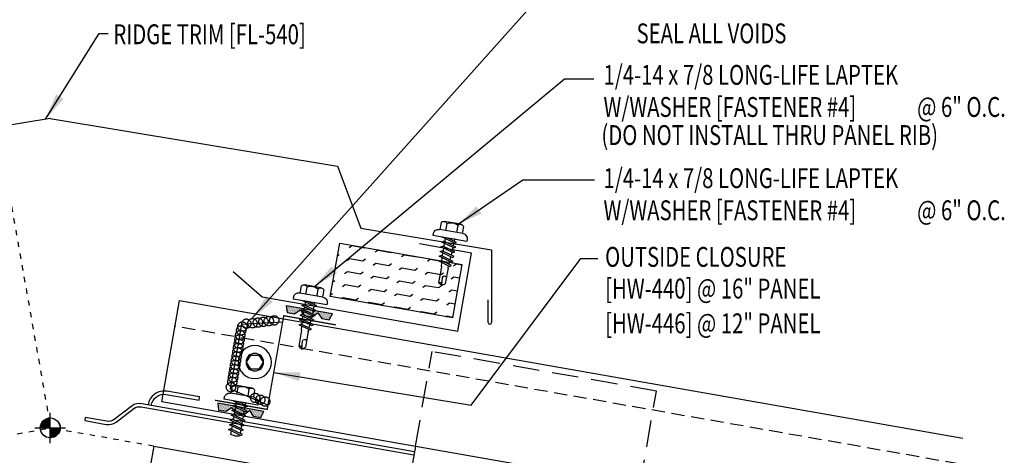
# Model space of a CAD drawing. Units: inches. Extents: x 1 to 189, y 11 to 99.
# Drawn here: x 20 to 38, y 23 to 31 of the extents above; entities that cross this region are included whole.
import ezdxf
from ezdxf.enums import TextEntityAlignment as Align

# ---------------------------------------------------------------- set-up
doc = ezdxf.new("R2010")
doc.units = ezdxf.units.IN
doc.header["$MEASUREMENT"] = 0
for name, pattern in [('CENTER2', [1.125, 0.75, -0.125, 0.125, -0.125]), ('DASH2', [0.1875, 0.125, -0.0625]), ('DOT2', [0.125, 0, -0.125])]:
    doc.linetypes.add(name, pattern=pattern)
for name, color, linetype in [('clip', 5, 'Continuous'), ('CLO', 3, 'Continuous'), ('FASTENER', 9, 'Continuous'), ('PANEL', 11, 'Continuous'), ('SEALANT', 253, 'CENTER2'), ('SECTION', 11, 'Continuous'), ('STLA', 12, 'Continuous'), ('TAPE', 8, 'Continuous'), ('TEXT', 2, 'Continuous'), ('THERMAL', 251, 'Continuous'), ('TRIM', 6, 'Continuous')]:
    doc.layers.add(name, color=color, linetype=linetype)
doc.styles.add('TEXT', font='SIMPLEX', dxfattribs={"width": 0.75, "height": 6})
doc.styles.add('TEXT1', font='ROMANS.shx', dxfattribs={"width": 0.75, "height": 0.375})
doc.dimstyles.new('DETAIL$7', dxfattribs={"dimscale": 4, "dimtxt": 6, "dimasz": 0.125, "dimexe": 0.0625, "dimexo": 0.125, "dimgap": 0.0625, "dimtad": 1, "dimdec": 5, "dimzin": 3, "dimdsep": 46, "dimlunit": 4, "dimtxsty": 'TEXT', "dimblk": 'ARCHTICK', "dimcen": 0.0625, "dimclrd": 7, "dimclre": 7, "dimclrt": 2, "dimadec": 0, "dimazin": 0, "dimtfac": 0.666667, "dimtdec": 5, "dimtmove": 0, "dimatfit": 3, "dimfxl": 0, "dimfrac": 2, "dimtolj": 1, "dimtzin": 3, "dimarcsym": 0})

# ---------------------------------------------------------------- blocks, each defined once
blk = doc.blocks.new('FD-F4')
at = {"layer": 'TEXT', "style": 'TEXT1', "width": 0.75}
for s, p in [('1/4-14 x 7/8 LONG-LIFE LAPTEK', (0.0047, -0.0408)), ('W/WASHER [FASTENER #4]', (0.0047, -0.1926))]:
    blk.add_text(s, height=0.09375, dxfattribs=at).set_placement(p)
blk.add_attdef('(QUANTITY)', (1.4847, -0.1926), '', height=0.0938, dxfattribs=at)
at = {"layer": 'TEXT', "style": 'TEXT1', "flags": 1}
for tag, p in [('Color', (0.0624, -0.4349)), ('Calc', (0.0624, -0.4349)), ('Opt1', (0.0624, -0.4349)), ('Opt2', (0.0624, -0.4349)), ('Opt3', (0.0624, -0.4349)), ('Multiple', (0.0624, -0.4349)), ('Description', (0.0624, -0.4349)), ('Part', (0.0624, -0.4349)), ('Spare1', (0.0624, -0.6224)), ('Spare2', (0.0624, -0.6224)), ('Spare3', (0.0624, -0.6224)), ('Spare4', (0.0624, -0.6224)), ('Spare5', (0.0624, -0.6224)), ('Spare6', (0.0624, -0.6224)), ('Spare7', (0.0624, -0.6224)), ('Spare8', (0.0624, -0.6224)), ('Spare9', (0.0624, -0.6224)), ('Spare10', (0.0624, -0.6224))]:
    blk.add_attdef(tag, p, '', height=0.0938, dxfattribs=at)
blk = doc.blocks.new('wp')
at = {"layer": 'SECTION'}
for p, q in [((0, -0.0958), (0, 0.0958)), ((-0.0958, 0), (0.0958, 0))]:
    blk.add_line(p, q, dxfattribs=at)
at = {"layer": 'SECTION', "const_width": 0.0625}
for points in [[(0, 0.0312, 0.414214), (-0.0312, 0, 1)], [(0, -0.0312, 0.414214), (0.0312, 0, 1)]]:
    blk.add_lwpolyline(points, format="xyb", dxfattribs=at)
at = {"layer": 'SECTION'}
blk.add_circle((0, 0), 0.0625, dxfattribs=at)
blk = doc.blocks.new('*X9')
at = {"color": 0}
for p, q in [((-0.434, 0.135), (-0.434, 0.135)), ((-0.434, 0.123), (-0.434, 0.123)), ((-0.422, 0.141), (-0.422, 0.141)), ((-0.422, 0.129), (-0.422, 0.129)), ((-0.422, 0.117), (-0.422, 0.117)), ((-0.422, 0.105), (-0.422, 0.105)), ((-0.422, 0.094), (-0.422, 0.094)), ((-0.422, 0.082), (-0.422, 0.082)), ((-0.41, 0.135), (-0.41, 0.135)), ((-0.41, 0.123), (-0.41, 0.123)), ((-0.41, 0.111), (-0.41, 0.111)), ((-0.41, 0.1), (-0.41, 0.1)), ((-0.41, 0.088), (-0.41, 0.088)), ((-0.41, 0.076), (-0.41, 0.076)), ((-0.41, 0.064), (-0.41, 0.064)), ((-0.41, 0.053), (-0.41, 0.053)), ((-0.41, 0.041), (-0.41, 0.041)), ((-0.398, 0.141), (-0.398, 0.141)), ((-0.398, 0.129), (-0.398, 0.129)), ((-0.398, 0.117), (-0.398, 0.117)), ((-0.398, 0.105), (-0.398, 0.105)), ((-0.398, 0.094), (-0.398, 0.094)), ((-0.398, 0.082), (-0.398, 0.082)), ((-0.398, 0.07), (-0.398, 0.07)), ((-0.398, 0.059), (-0.398, 0.059)), ((-0.398, 0.047), (-0.398, 0.047)), ((-0.398, 0.035), (-0.398, 0.035)), ((-0.398, 0.023), (-0.398, 0.023)), ((-0.387, 0.135), (-0.387, 0.135)), ((-0.387, 0.123), (-0.387, 0.123)), ((-0.387, 0.111), (-0.387, 0.111)), ((-0.387, 0.1), (-0.387, 0.1)), ((-0.387, 0.088), (-0.387, 0.088)), ((-0.387, 0.076), (-0.387, 0.076)), ((-0.387, 0.064), (-0.387, 0.064)), ((-0.387, 0.053), (-0.387, 0.053)), ((-0.387, 0.041), (-0.387, 0.041)), ((-0.387, 0.029), (-0.387, 0.029)), ((-0.375, 0.141), (-0.375, 0.141)), ((-0.375, 0.129), (-0.375, 0.129)), ((-0.375, 0.117), (-0.375, 0.117)), ((-0.375, 0.105), (-0.375, 0.105)), ((-0.375, 0.094), (-0.375, 0.094)), ((-0.375, 0.082), (-0.375, 0.082)), ((-0.375, 0.07), (-0.375, 0.07)), ((-0.375, 0.059), (-0.375, 0.059)), ((-0.375, 0.047), (-0.375, 0.047)), ((-0.375, 0.035), (-0.375, 0.035)), ((-0.375, 0.023), (-0.375, 0.023)), ((-0.363, 0.135), (-0.363, 0.135)), ((-0.363, 0.123), (-0.363, 0.123)), ((-0.363, 0.111), (-0.363, 0.111)), ((-0.363, 0.1), (-0.363, 0.1)), ((-0.363, 0.088), (-0.363, 0.088)), ((-0.363, 0.076), (-0.363, 0.076)), ((-0.363, 0.064), (-0.363, 0.064)), ((-0.363, 0.053), (-0.363, 0.053)), ((-0.363, 0.041), (-0.363, 0.041)), ((-0.363, 0.029), (-0.363, 0.029)), ((-0.352, 0.141), (-0.352, 0.141)), ((-0.352, 0.129), (-0.352, 0.129)), ((-0.352, 0.117), (-0.352, 0.117)), ((-0.352, 0.105), (-0.352, 0.105)), ((-0.352, 0.094), (-0.352, 0.094)), ((-0.352, 0.082), (-0.352, 0.082)), ((-0.352, 0.07), (-0.352, 0.07)), ((-0.352, 0.059), (-0.352, 0.059)), ((-0.352, 0.047), (-0.352, 0.047)), ((-0.352, 0.035), (-0.352, 0.035)), ((-0.352, 0.023), (-0.352, 0.023)), ((-0.34, 0.135), (-0.34, 0.135)), ((-0.34, 0.123), (-0.34, 0.123)), ((-0.34, 0.111), (-0.34, 0.111)), ((-0.34, 0.1), (-0.34, 0.1)), ((-0.34, 0.088), (-0.34, 0.088)), ((-0.34, 0.076), (-0.34, 0.076)), ((-0.34, 0.064), (-0.34, 0.064)), ((-0.34, 0.053), (-0.34, 0.053)), ((-0.34, 0.041), (-0.34, 0.041)), ((-0.34, 0.029), (-0.34, 0.029)), ((-0.328, 0.141), (-0.328, 0.141)), ((-0.328, 0.129), (-0.328, 0.129)), ((-0.328, 0.117), (-0.328, 0.117)), ((-0.328, 0.105), (-0.328, 0.105)), ((-0.328, 0.094), (-0.328, 0.094)), ((-0.328, 0.082), (-0.328, 0.082)), ((-0.328, 0.07), (-0.328, 0.07)), ((-0.328, 0.059), (-0.328, 0.059)), ((-0.328, 0.047), (-0.328, 0.047)), ((-0.328, 0.035), (-0.328, 0.035)), ((-0.328, 0.023), (-0.328, 0.023)), ((-0.316, 0.135), (-0.316, 0.135)), ((-0.316, 0.123), (-0.316, 0.123)), ((-0.316, 0.111), (-0.316, 0.111)), ((-0.316, 0.1), (-0.316, 0.1)), ((-0.316, 0.088), (-0.316, 0.088)), ((-0.316, 0.076), (-0.316, 0.076)), ((-0.316, 0.064), (-0.316, 0.064)), ((-0.316, 0.053), (-0.316, 0.053)), ((-0.316, 0.041), (-0.316, 0.041)), ((-0.316, 0.029), (-0.316, 0.029)), ((-0.305, 0.141), (-0.305, 0.141)), ((-0.305, 0.129), (-0.305, 0.129)), ((-0.305, 0.117), (-0.305, 0.117)), ((-0.305, 0.105), (-0.305, 0.105)), ((-0.305, 0.094), (-0.305, 0.094)), ((-0.305, 0.082), (-0.305, 0.082)), ((-0.305, 0.07), (-0.305, 0.07)), ((-0.305, 0.059), (-0.305, 0.059)), ((-0.305, 0.047), (-0.305, 0.047)), ((-0.305, 0.035), (-0.305, 0.035)), ((-0.305, 0.023), (-0.305, 0.023)), ((-0.293, 0.135), (-0.293, 0.135)), ((-0.293, 0.123), (-0.293, 0.123)), ((-0.293, 0.111), (-0.293, 0.111)), ((-0.293, 0.1), (-0.293, 0.1)), ((-0.293, 0.088), (-0.293, 0.088)), ((-0.293, 0.076), (-0.293, 0.076)), ((-0.293, 0.064), (-0.293, 0.064)), ((-0.293, 0.053), (-0.293, 0.053)), ((-0.293, 0.041), (-0.293, 0.041)), ((-0.293, 0.029), (-0.293, 0.029)), ((-0.281, 0.141), (-0.281, 0.141)), ((-0.281, 0.129), (-0.281, 0.129)), ((-0.281, 0.117), (-0.281, 0.117)), ((-0.281, 0.105), (-0.281, 0.105)), ((-0.281, 0.094), (-0.281, 0.094)), ((-0.281, 0.082), (-0.281, 0.082)), ((-0.281, 0.07), (-0.281, 0.07)), ((-0.281, 0.059), (-0.281, 0.059)), ((-0.281, 0.047), (-0.281, 0.047)), ((-0.281, 0.035), (-0.281, 0.035)), ((-0.281, 0.023), (-0.281, 0.023)), ((-0.27, 0.135), (-0.27, 0.135)), ((-0.27, 0.123), (-0.27, 0.123)), ((-0.27, 0.111), (-0.27, 0.111)), ((-0.27, 0.1), (-0.27, 0.1)), ((-0.27, 0.088), (-0.27, 0.088)), ((-0.27, 0.076), (-0.27, 0.076)), ((-0.27, 0.064), (-0.27, 0.064)), ((-0.27, 0.053), (-0.27, 0.053)), ((-0.27, 0.041), (-0.27, 0.041)), ((-0.27, 0.029), (-0.27, 0.029)), ((-0.258, 0.141), (-0.258, 0.141)), ((-0.258, 0.129), (-0.258, 0.129)), ((-0.258, 0.117), (-0.258, 0.117)), ((-0.258, 0.105), (-0.258, 0.105)), ((-0.258, 0.094), (-0.258, 0.094)), ((-0.258, 0.082), (-0.258, 0.082)), ((-0.258, 0.07), (-0.258, 0.07)), ((-0.258, 0.059), (-0.258, 0.059)), ((-0.258, 0.047), (-0.258, 0.047)), ((-0.258, 0.035), (-0.258, 0.035)), ((-0.258, 0.023), (-0.258, 0.023)), ((-0.246, 0.135), (-0.246, 0.135)), ((-0.246, 0.123), (-0.246, 0.123)), ((-0.246, 0.111), (-0.246, 0.111)), ((-0.246, 0.1), (-0.246, 0.1)), ((-0.246, 0.088), (-0.246, 0.088)), ((-0.246, 0.076), (-0.246, 0.076)), ((-0.246, 0.064), (-0.246, 0.064)), ((-0.246, 0.053), (-0.246, 0.053)), ((-0.246, 0.041), (-0.246, 0.041)), ((-0.234, 0.141), (-0.234, 0.141)), ((-0.234, 0.129), (-0.234, 0.129)), ((-0.234, 0.117), (-0.234, 0.117)), ((-0.234, 0.105), (-0.234, 0.105)), ((-0.234, 0.094), (-0.234, 0.094)), ((-0.234, 0.082), (-0.234, 0.082)), ((-0.234, 0.07), (-0.234, 0.07)), ((-0.234, 0.059), (-0.234, 0.059)), ((-0.234, 0.047), (-0.234, 0.047)), ((-0.223, 0.135), (-0.223, 0.135)), ((-0.223, 0.123), (-0.223, 0.123)), ((-0.223, 0.111), (-0.223, 0.111)), ((-0.223, 0.1), (-0.223, 0.1)), ((-0.223, 0.088), (-0.223, 0.088)), ((-0.223, 0.076), (-0.223, 0.076)), ((-0.223, 0.064), (-0.223, 0.064)), ((-0.211, 0.141), (-0.211, 0.141)), ((-0.211, 0.129), (-0.211, 0.129)), ((-0.211, 0.117), (-0.211, 0.117)), ((-0.211, 0.105), (-0.211, 0.105)), ((-0.211, 0.094), (-0.211, 0.094)), ((-0.211, 0.082), (-0.211, 0.082)), ((-0.211, 0.07), (-0.211, 0.07)), ((-0.199, 0.135), (-0.199, 0.135)), ((-0.199, 0.123), (-0.199, 0.123)), ((-0.199, 0.111), (-0.199, 0.111)), ((-0.199, 0.1), (-0.199, 0.1)), ((-0.199, 0.088), (-0.199, 0.088)), ((-0.188, 0.141), (-0.188, 0.141)), ((-0.188, 0.129), (-0.188, 0.129)), ((-0.188, 0.117), (-0.188, 0.117)), ((-0.188, 0.105), (-0.188, 0.105)), ((-0.188, 0.094), (-0.188, 0.094)), ((-0.176, 0.135), (-0.176, 0.135)), ((-0.176, 0.123), (-0.176, 0.123)), ((-0.176, 0.111), (-0.176, 0.111)), ((-0.164, 0.141), (-0.164, 0.141)), ((-0.164, 0.129), (-0.164, 0.129)), ((-0.164, 0.117), (-0.164, 0.117)), ((-0.164, 0.105), (-0.164, 0.105)), ((-0.152, 0.135), (-0.152, 0.135)), ((-0.152, 0.123), (-0.152, 0.123)), ((-0.152, 0.111), (-0.152, 0.111)), ((-0.152, 0.1), (-0.152, 0.1)), ((-0.141, 0.141), (-0.141, 0.141)), ((-0.141, 0.129), (-0.141, 0.129)), ((-0.141, 0.117), (-0.141, 0.117)), ((-0.141, 0.105), (-0.141, 0.105)), ((-0.141, 0.094), (-0.141, 0.094)), ((-0.141, 0.082), (-0.141, 0.082)), ((-0.129, 0.135), (-0.129, 0.135)), ((-0.129, 0.123), (-0.129, 0.123)), ((-0.129, 0.111), (-0.129, 0.111)), ((-0.129, 0.1), (-0.129, 0.1)), ((-0.129, 0.088), (-0.129, 0.088)), ((-0.129, 0.076), (-0.129, 0.076)), ((-0.117, 0.141), (-0.117, 0.141)), ((-0.117, 0.129), (-0.117, 0.129)), ((-0.117, 0.117), (-0.117, 0.117)), ((-0.117, 0.105), (-0.117, 0.105)), ((-0.117, 0.094), (-0.117, 0.094)), ((-0.117, 0.082), (-0.117, 0.082)), ((-0.117, 0.07), (-0.117, 0.07)), ((-0.117, 0.059), (-0.117, 0.059)), ((-0.105, 0.135), (-0.105, 0.135)), ((-0.105, 0.123), (-0.105, 0.123)), ((-0.105, 0.111), (-0.105, 0.111)), ((-0.105, 0.1), (-0.105, 0.1)), ((-0.105, 0.088), (-0.105, 0.088)), ((-0.105, 0.076), (-0.105, 0.076)), ((-0.105, 0.064), (-0.105, 0.064)), ((-0.105, 0.053), (-0.105, 0.053)), ((-0.094, 0.141), (-0.094, 0.141)), ((-0.094, 0.129), (-0.094, 0.129)), ((-0.094, 0.117), (-0.094, 0.117)), ((-0.094, 0.105), (-0.094, 0.105)), ((-0.094, 0.094), (-0.094, 0.094)), ((-0.094, 0.082), (-0.094, 0.082)), ((-0.094, 0.07), (-0.094, 0.07)), ((-0.094, 0.059), (-0.094, 0.059)), ((-0.094, 0.047), (-0.094, 0.047)), ((-0.094, 0.035), (-0.094, 0.035)), ((-0.082, 0.135), (-0.082, 0.135)), ((-0.082, 0.123), (-0.082, 0.123)), ((-0.082, 0.111), (-0.082, 0.111)), ((-0.082, 0.1), (-0.082, 0.1)), ((-0.082, 0.088), (-0.082, 0.088)), ((-0.082, 0.076), (-0.082, 0.076)), ((-0.082, 0.064), (-0.082, 0.064)), ((-0.082, 0.053), (-0.082, 0.053)), ((-0.082, 0.041), (-0.082, 0.041)), ((-0.082, 0.029), (-0.082, 0.029)), ((-0.07, 0.141), (-0.07, 0.141)), ((-0.07, 0.129), (-0.07, 0.129)), ((-0.07, 0.117), (-0.07, 0.117)), ((-0.07, 0.105), (-0.07, 0.105)), ((-0.07, 0.094), (-0.07, 0.094)), ((-0.07, 0.082), (-0.07, 0.082)), ((-0.07, 0.07), (-0.07, 0.07)), ((-0.07, 0.059), (-0.07, 0.059)), ((-0.07, 0.047), (-0.07, 0.047)), ((-0.07, 0.035), (-0.07, 0.035)), ((-0.07, 0.023), (-0.07, 0.023)), ((-0.059, 0.135), (-0.059, 0.135)), ((-0.059, 0.123), (-0.059, 0.123)), ((-0.059, 0.111), (-0.059, 0.111)), ((-0.059, 0.1), (-0.059, 0.1)), ((-0.059, 0.088), (-0.059, 0.088)), ((-0.059, 0.076), (-0.059, 0.076)), ((-0.059, 0.064), (-0.059, 0.064)), ((-0.059, 0.053), (-0.059, 0.053)), ((-0.059, 0.041), (-0.059, 0.041)), ((-0.059, 0.029), (-0.059, 0.029)), ((-0.047, 0.141), (-0.047, 0.141)), ((-0.047, 0.129), (-0.047, 0.129)), ((-0.047, 0.117), (-0.047, 0.117)), ((-0.047, 0.105), (-0.047, 0.105)), ((-0.047, 0.094), (-0.047, 0.094)), ((-0.047, 0.082), (-0.047, 0.082)), ((-0.047, 0.07), (-0.047, 0.07)), ((-0.047, 0.059), (-0.047, 0.059)), ((-0.047, 0.047), (-0.047, 0.047)), ((-0.047, 0.035), (-0.047, 0.035)), ((-0.047, 0.023), (-0.047, 0.023)), ((-0.035, 0.135), (-0.035, 0.135)), ((-0.035, 0.123), (-0.035, 0.123)), ((-0.035, 0.111), (-0.035, 0.111)), ((-0.035, 0.1), (-0.035, 0.1)), ((-0.035, 0.088), (-0.035, 0.088)), ((-0.035, 0.076), (-0.035, 0.076)), ((-0.035, 0.064), (-0.035, 0.064)), ((-0.035, 0.053), (-0.035, 0.053)), ((-0.035, 0.041), (-0.035, 0.041)), ((-0.035, 0.029), (-0.035, 0.029)), ((-0.023, 0.141), (-0.023, 0.141)), ((-0.023, 0.129), (-0.023, 0.129)), ((-0.023, 0.117), (-0.023, 0.117)), ((-0.023, 0.105), (-0.023, 0.105)), ((-0.023, 0.094), (-0.023, 0.094)), ((-0.023, 0.082), (-0.023, 0.082)), ((-0.023, 0.07), (-0.023, 0.07)), ((-0.023, 0.059), (-0.023, 0.059)), ((-0.023, 0.047), (-0.023, 0.047)), ((-0.023, 0.035), (-0.023, 0.035)), ((-0.023, 0.023), (-0.023, 0.023)), ((-0.012, 0.135), (-0.012, 0.135)), ((-0.012, 0.123), (-0.012, 0.123)), ((-0.012, 0.111), (-0.012, 0.111)), ((-0.012, 0.1), (-0.012, 0.1)), ((-0.012, 0.088), (-0.012, 0.088)), ((-0.012, 0.076), (-0.012, 0.076)), ((-0.012, 0.064), (-0.012, 0.064)), ((-0.012, 0.053), (-0.012, 0.053)), ((-0.012, 0.041), (-0.012, 0.041)), ((-0.012, 0.029), (-0.012, 0.029)), ((0, 0.141), (0, 0.141)), ((0, 0.129), (0, 0.129)), ((0, 0.117), (0, 0.117)), ((0, 0.105), (0, 0.105)), ((0, 0.094), (0, 0.094)), ((0, 0.082), (0, 0.082)), ((0, 0.07), (0, 0.07)), ((0, 0.059), (0, 0.059)), ((0, 0.047), (0, 0.047)), ((0, 0.035), (0, 0.035)), ((0, 0.023), (0, 0.023)), ((0.012, 0.135), (0.012, 0.135)), ((0.012, 0.123), (0.012, 0.123)), ((0.012, 0.111), (0.012, 0.111)), ((0.012, 0.1), (0.012, 0.1)), ((0.012, 0.088), (0.012, 0.088)), ((0.012, 0.076), (0.012, 0.076)), ((0.012, 0.064), (0.012, 0.064)), ((0.012, 0.053), (0.012, 0.053)), ((0.012, 0.041), (0.012, 0.041)), ((0.012, 0.029), (0.012, 0.029)), ((0.023, 0.141), (0.023, 0.141)), ((0.023, 0.129), (0.023, 0.129)), ((0.023, 0.117), (0.023, 0.117)), ((0.023, 0.105), (0.023, 0.105)), ((0.023, 0.094), (0.023, 0.094)), ((0.023, 0.082), (0.023, 0.082)), ((0.023, 0.07), (0.023, 0.07)), ((0.023, 0.059), (0.023, 0.059)), ((0.023, 0.047), (0.023, 0.047)), ((0.023, 0.035), (0.023, 0.035)), ((0.023, 0.023), (0.023, 0.023)), ((0.035, 0.135), (0.035, 0.135)), ((0.035, 0.123), (0.035, 0.123)), ((0.035, 0.111), (0.035, 0.111)), ((0.035, 0.1), (0.035, 0.1)), ((0.035, 0.088), (0.035, 0.088)), ((0.035, 0.076), (0.035, 0.076)), ((0.035, 0.064), (0.035, 0.064)), ((0.035, 0.053), (0.035, 0.053)), ((0.035, 0.041), (0.035, 0.041)), ((0.035, 0.029), (0.035, 0.029)), ((0.047, 0.141), (0.047, 0.141)), ((0.047, 0.129), (0.047, 0.129)), ((0.047, 0.117), (0.047, 0.117)), ((0.047, 0.105), (0.047, 0.105)), ((0.047, 0.094), (0.047, 0.094)), ((0.047, 0.082), (0.047, 0.082)), ((0.047, 0.07), (0.047, 0.07)), ((0.047, 0.059), (0.047, 0.059)), ((0.047, 0.047), (0.047, 0.047)), ((0.047, 0.035), (0.047, 0.035)), ((0.047, 0.023), (0.047, 0.023)), ((0.059, 0.135), (0.059, 0.135)), ((0.059, 0.123), (0.059, 0.123)), ((0.059, 0.111), (0.059, 0.111)), ((0.059, 0.1), (0.059, 0.1)), ((0.059, 0.088), (0.059, 0.088)), ((0.059, 0.076), (0.059, 0.076)), ((0.059, 0.064), (0.059, 0.064)), ((0.059, 0.053), (0.059, 0.053)), ((0.059, 0.041), (0.059, 0.041)), ((0.059, 0.029), (0.059, 0.029)), ((0.07, 0.141), (0.07, 0.141)), ((0.07, 0.129), (0.07, 0.129)), ((0.07, 0.117), (0.07, 0.117)), ((0.07, 0.105), (0.07, 0.105)), ((0.07, 0.094), (0.07, 0.094)), ((0.07, 0.082), (0.07, 0.082)), ((0.07, 0.07), (0.07, 0.07)), ((0.07, 0.059), (0.07, 0.059)), ((0.07, 0.047), (0.07, 0.047)), ((0.07, 0.035), (0.07, 0.035)), ((0.07, 0.023), (0.07, 0.023)), ((0.082, 0.135), (0.082, 0.135)), ((0.082, 0.123), (0.082, 0.123)), ((0.082, 0.111), (0.082, 0.111)), ((0.082, 0.1), (0.082, 0.1)), ((0.082, 0.088), (0.082, 0.088)), ((0.082, 0.076), (0.082, 0.076)), ((0.082, 0.064), (0.082, 0.064)), ((0.082, 0.053), (0.082, 0.053)), ((0.082, 0.041), (0.082, 0.041)), ((0.082, 0.029), (0.082, 0.029)), ((0.094, 0.141), (0.094, 0.141)), ((0.094, 0.129), (0.094, 0.129)), ((0.094, 0.117), (0.094, 0.117)), ((0.094, 0.105), (0.094, 0.105)), ((0.094, 0.094), (0.094, 0.094)), ((0.094, 0.082), (0.094, 0.082)), ((0.094, 0.07), (0.094, 0.07)), ((0.094, 0.059), (0.094, 0.059)), ((0.094, 0.047), (0.094, 0.047)), ((0.094, 0.035), (0.094, 0.035)), ((0.105, 0.135), (0.105, 0.135)), ((0.105, 0.123), (0.105, 0.123)), ((0.105, 0.111), (0.105, 0.111)), ((0.105, 0.1), (0.105, 0.1)), ((0.105, 0.088), (0.105, 0.088)), ((0.105, 0.076), (0.105, 0.076)), ((0.105, 0.064), (0.105, 0.064)), ((0.105, 0.053), (0.105, 0.053)), ((0.117, 0.141), (0.117, 0.141)), ((0.117, 0.129), (0.117, 0.129)), ((0.117, 0.117), (0.117, 0.117)), ((0.117, 0.105), (0.117, 0.105)), ((0.117, 0.094), (0.117, 0.094)), ((0.117, 0.082), (0.117, 0.082)), ((0.117, 0.07), (0.117, 0.07)), ((0.117, 0.059), (0.117, 0.059)), ((0.129, 0.135), (0.129, 0.135)), ((0.129, 0.123), (0.129, 0.123)), ((0.129, 0.111), (0.129, 0.111)), ((0.129, 0.1), (0.129, 0.1)), ((0.129, 0.088), (0.129, 0.088)), ((0.129, 0.076), (0.129, 0.076)), ((0.141, 0.141), (0.141, 0.141)), ((0.141, 0.129), (0.141, 0.129)), ((0.141, 0.117), (0.141, 0.117)), ((0.141, 0.105), (0.141, 0.105)), ((0.141, 0.094), (0.141, 0.094)), ((0.141, 0.082), (0.141, 0.082)), ((0.152, 0.135), (0.152, 0.135)), ((0.152, 0.123), (0.152, 0.123)), ((0.152, 0.111), (0.152, 0.111)), ((0.152, 0.1), (0.152, 0.1)), ((0.164, 0.141), (0.164, 0.141)), ((0.164, 0.129), (0.164, 0.129)), ((0.164, 0.117), (0.164, 0.117)), ((0.164, 0.105), (0.164, 0.105)), ((0.176, 0.135), (0.176, 0.135)), ((0.176, 0.123), (0.176, 0.123)), ((0.176, 0.111), (0.176, 0.111)), ((0.188, 0.141), (0.188, 0.141)), ((0.188, 0.129), (0.188, 0.129)), ((0.188, 0.117), (0.188, 0.117)), ((0.188, 0.105), (0.188, 0.105)), ((0.188, 0.094), (0.188, 0.094)), ((0.199, 0.135), (0.199, 0.135)), ((0.199, 0.123), (0.199, 0.123)), ((0.199, 0.111), (0.199, 0.111)), ((0.199, 0.1), (0.199, 0.1)), ((0.199, 0.088), (0.199, 0.088)), ((0.211, 0.141), (0.211, 0.141)), ((0.211, 0.129), (0.211, 0.129)), ((0.211, 0.117), (0.211, 0.117)), ((0.211, 0.105), (0.211, 0.105)), ((0.211, 0.094), (0.211, 0.094)), ((0.211, 0.082), (0.211, 0.082)), ((0.211, 0.07), (0.211, 0.07)), ((0.223, 0.135), (0.223, 0.135)), ((0.223, 0.123), (0.223, 0.123)), ((0.223, 0.111), (0.223, 0.111)), ((0.223, 0.1), (0.223, 0.1)), ((0.223, 0.088), (0.223, 0.088)), ((0.223, 0.076), (0.223, 0.076)), ((0.223, 0.064), (0.223, 0.064)), ((0.234, 0.141), (0.234, 0.141)), ((0.234, 0.129), (0.234, 0.129)), ((0.234, 0.117), (0.234, 0.117)), ((0.234, 0.105), (0.234, 0.105)), ((0.234, 0.094), (0.234, 0.094)), ((0.234, 0.082), (0.234, 0.082)), ((0.234, 0.07), (0.234, 0.07)), ((0.234, 0.059), (0.234, 0.059)), ((0.234, 0.047), (0.234, 0.047)), ((0.246, 0.135), (0.246, 0.135)), ((0.246, 0.123), (0.246, 0.123)), ((0.246, 0.111), (0.246, 0.111)), ((0.246, 0.1), (0.246, 0.1)), ((0.246, 0.088), (0.246, 0.088)), ((0.246, 0.076), (0.246, 0.076)), ((0.246, 0.064), (0.246, 0.064)), ((0.246, 0.053), (0.246, 0.053)), ((0.246, 0.041), (0.246, 0.041)), ((0.258, 0.141), (0.258, 0.141)), ((0.258, 0.129), (0.258, 0.129)), ((0.258, 0.117), (0.258, 0.117)), ((0.258, 0.105), (0.258, 0.105)), ((0.258, 0.094), (0.258, 0.094)), ((0.258, 0.082), (0.258, 0.082)), ((0.258, 0.07), (0.258, 0.07)), ((0.258, 0.059), (0.258, 0.059)), ((0.258, 0.047), (0.258, 0.047)), ((0.258, 0.035), (0.258, 0.035)), ((0.258, 0.023), (0.258, 0.023)), ((0.27, 0.135), (0.27, 0.135)), ((0.27, 0.123), (0.27, 0.123)), ((0.27, 0.111), (0.27, 0.111)), ((0.27, 0.1), (0.27, 0.1)), ((0.27, 0.088), (0.27, 0.088)), ((0.27, 0.076), (0.27, 0.076)), ((0.27, 0.064), (0.27, 0.064)), ((0.27, 0.053), (0.27, 0.053)), ((0.27, 0.041), (0.27, 0.041)), ((0.27, 0.029), (0.27, 0.029)), ((0.281, 0.141), (0.281, 0.141)), ((0.281, 0.129), (0.281, 0.129)), ((0.281, 0.117), (0.281, 0.117)), ((0.281, 0.105), (0.281, 0.105)), ((0.281, 0.094), (0.281, 0.094)), ((0.281, 0.082), (0.281, 0.082)), ((0.281, 0.07), (0.281, 0.07)), ((0.281, 0.059), (0.281, 0.059)), ((0.281, 0.047), (0.281, 0.047)), ((0.281, 0.035), (0.281, 0.035)), ((0.281, 0.023), (0.281, 0.023)), ((0.293, 0.135), (0.293, 0.135)), ((0.293, 0.123), (0.293, 0.123)), ((0.293, 0.111), (0.293, 0.111)), ((0.293, 0.1), (0.293, 0.1)), ((0.293, 0.088), (0.293, 0.088)), ((0.293, 0.076), (0.293, 0.076)), ((0.293, 0.064), (0.293, 0.064)), ((0.293, 0.053), (0.293, 0.053)), ((0.293, 0.041), (0.293, 0.041)), ((0.293, 0.029), (0.293, 0.029)), ((0.305, 0.141), (0.305, 0.141)), ((0.305, 0.129), (0.305, 0.129)), ((0.305, 0.117), (0.305, 0.117)), ((0.305, 0.105), (0.305, 0.105)), ((0.305, 0.094), (0.305, 0.094)), ((0.305, 0.082), (0.305, 0.082)), ((0.305, 0.07), (0.305, 0.07)), ((0.305, 0.059), (0.305, 0.059)), ((0.305, 0.047), (0.305, 0.047)), ((0.305, 0.035), (0.305, 0.035)), ((0.305, 0.023), (0.305, 0.023)), ((0.316, 0.135), (0.316, 0.135)), ((0.316, 0.123), (0.316, 0.123)), ((0.316, 0.111), (0.316, 0.111)), ((0.316, 0.1), (0.316, 0.1)), ((0.316, 0.088), (0.316, 0.088)), ((0.316, 0.076), (0.316, 0.076)), ((0.316, 0.064), (0.316, 0.064)), ((0.316, 0.053), (0.316, 0.053)), ((0.316, 0.041), (0.316, 0.041)), ((0.316, 0.029), (0.316, 0.029)), ((0.328, 0.141), (0.328, 0.141)), ((0.328, 0.129), (0.328, 0.129)), ((0.328, 0.117), (0.328, 0.117)), ((0.328, 0.105), (0.328, 0.105)), ((0.328, 0.094), (0.328, 0.094)), ((0.328, 0.082), (0.328, 0.082)), ((0.328, 0.07), (0.328, 0.07)), ((0.328, 0.059), (0.328, 0.059)), ((0.328, 0.047), (0.328, 0.047)), ((0.328, 0.035), (0.328, 0.035)), ((0.328, 0.023), (0.328, 0.023)), ((0.34, 0.135), (0.34, 0.135)), ((0.34, 0.123), (0.34, 0.123)), ((0.34, 0.111), (0.34, 0.111)), ((0.34, 0.1), (0.34, 0.1)), ((0.34, 0.088), (0.34, 0.088)), ((0.34, 0.076), (0.34, 0.076)), ((0.34, 0.064), (0.34, 0.064)), ((0.34, 0.053), (0.34, 0.053)), ((0.34, 0.041), (0.34, 0.041)), ((0.34, 0.029), (0.34, 0.029)), ((0.352, 0.141), (0.352, 0.141)), ((0.352, 0.129), (0.352, 0.129)), ((0.352, 0.117), (0.352, 0.117)), ((0.352, 0.105), (0.352, 0.105)), ((0.352, 0.094), (0.352, 0.094)), ((0.352, 0.082), (0.352, 0.082)), ((0.352, 0.07), (0.352, 0.07)), ((0.352, 0.059), (0.352, 0.059)), ((0.352, 0.047), (0.352, 0.047)), ((0.352, 0.035), (0.352, 0.035)), ((0.352, 0.023), (0.352, 0.023)), ((0.363, 0.135), (0.363, 0.135)), ((0.363, 0.123), (0.363, 0.123)), ((0.363, 0.111), (0.363, 0.111)), ((0.363, 0.1), (0.363, 0.1)), ((0.363, 0.088), (0.363, 0.088)), ((0.363, 0.076), (0.363, 0.076)), ((0.363, 0.064), (0.363, 0.064)), ((0.363, 0.053), (0.363, 0.053)), ((0.363, 0.041), (0.363, 0.041)), ((0.363, 0.029), (0.363, 0.029)), ((0.375, 0.141), (0.375, 0.141)), ((0.375, 0.129), (0.375, 0.129)), ((0.375, 0.117), (0.375, 0.117)), ((0.375, 0.105), (0.375, 0.105)), ((0.375, 0.094), (0.375, 0.094)), ((0.375, 0.082), (0.375, 0.082)), ((0.375, 0.07), (0.375, 0.07)), ((0.375, 0.059), (0.375, 0.059)), ((0.375, 0.047), (0.375, 0.047)), ((0.375, 0.035), (0.375, 0.035)), ((0.375, 0.023), (0.375, 0.023)), ((0.387, 0.135), (0.387, 0.135)), ((0.387, 0.123), (0.387, 0.123)), ((0.387, 0.111), (0.387, 0.111)), ((0.387, 0.1), (0.387, 0.1)), ((0.387, 0.088), (0.387, 0.088)), ((0.387, 0.076), (0.387, 0.076)), ((0.387, 0.064), (0.387, 0.064)), ((0.387, 0.053), (0.387, 0.053)), ((0.387, 0.041), (0.387, 0.041)), ((0.387, 0.029), (0.387, 0.029)), ((0.398, 0.141), (0.398, 0.141)), ((0.398, 0.129), (0.398, 0.129)), ((0.398, 0.117), (0.398, 0.117)), ((0.398, 0.105), (0.398, 0.105)), ((0.398, 0.094), (0.398, 0.094)), ((0.398, 0.082), (0.398, 0.082)), ((0.398, 0.07), (0.398, 0.07)), ((0.398, 0.059), (0.398, 0.059)), ((0.398, 0.047), (0.398, 0.047)), ((0.398, 0.035), (0.398, 0.035)), ((0.398, 0.023), (0.398, 0.023)), ((0.41, 0.135), (0.41, 0.135)), ((0.41, 0.123), (0.41, 0.123)), ((0.41, 0.111), (0.41, 0.111)), ((0.41, 0.1), (0.41, 0.1)), ((0.41, 0.088), (0.41, 0.088)), ((0.41, 0.076), (0.41, 0.076)), ((0.41, 0.064), (0.41, 0.064)), ((0.41, 0.053), (0.41, 0.053)), ((0.41, 0.041), (0.41, 0.041)), ((0.422, 0.141), (0.422, 0.141)), ((0.422, 0.129), (0.422, 0.129)), ((0.422, 0.117), (0.422, 0.117)), ((0.422, 0.105), (0.422, 0.105)), ((0.422, 0.094), (0.422, 0.094)), ((0.422, 0.082), (0.422, 0.082)), ((0.434, 0.135), (0.434, 0.135)), ((0.434, 0.123), (0.434, 0.123))]:
    blk.add_line(p, q, dxfattribs=at)
blk = doc.blocks.new('MB_DBTAP')
at = {"layer": 'TAPE', "color": 9}
blk.add_lwpolyline([(-0.403, 0.018), (-0.442, 0.141), (0.442, 0.141), (0.403, 0.018), (0.26, 0.018), (0.17, 0.109), (0.079, 0.018), (0, 0.018), (-0.079, 0.018), (-0.17, 0.109), (-0.26, 0.018)], close=True, dxfattribs=at)
at = {"layer": 'TAPE', "color": 251}
blk.add_blockref('*X9', (0, 0), dxfattribs=at)
blk = doc.blocks.new('MB_DW4')
at = {"layer": 'FASTENER'}
for p, q in [((-0.217, 0.305), (-0.217, 0.171)), ((-0.163, 0.337), (0.159, 0.337)), ((-0.108, 0.305), (-0.108, 0.171)), ((0.105, 0.305), (0.105, 0.171)), ((0.214, 0.305), (0.214, 0.171)), ((-0.326, 0.071), (-0.326, 0.037)), ((-0.326, 0.037), (0.322, 0.037)), ((-0.226, 0.171), (0.214, 0.171)), ((-0.141, -0.014), (0.037, 0.037)), ((-0.105, -0.034), (0.137, 0.035)), ((-0.088, 0.037), (-0.088, 0.001)), ((-0.088, 0.037), (0.085, 0.037)), ((0.085, 0.037), (0.134, 0.037)), ((0.085, 0.02), (0.085, -0.041)), ((0.137, 0.035), (0.134, 0.037)), ((0.322, 0.071), (0.322, 0.037)), ((-0.105, -0.034), (-0.141, -0.014)), ((-0.141, -0.105), (0.102, -0.036)), ((-0.105, -0.125), (-0.141, -0.105)), ((-0.141, -0.196), (0.102, -0.127)), ((-0.105, -0.125), (0.137, -0.056)), ((-0.105, -0.216), (0.137, -0.147)), ((-0.088, -0.029), (-0.088, -0.09)), ((-0.088, -0.12), (-0.088, -0.181)), ((0.085, -0.071), (0.085, -0.131)), ((0.085, -0.162), (0.085, -0.211)), ((0.137, -0.056), (0.102, -0.036)), ((0.137, -0.147), (0.102, -0.127)), ((-0.105, -0.216), (-0.141, -0.196)), ((-0.141, -0.287), (0.102, -0.217)), ((-0.105, -0.307), (-0.141, -0.287)), ((-0.141, -0.378), (0.102, -0.308)), ((-0.105, -0.307), (0.137, -0.238)), ((-0.105, -0.398), (0.137, -0.328)), ((-0.084, -0.27), (-0.088, -0.211)), ((-0.078, -0.36), (-0.082, -0.3)), ((0.071, -0.408), (0.075, -0.346)), ((0.077, -0.315), (0.082, -0.253)), ((0.084, -0.223), (0.085, -0.211)), ((0.137, -0.238), (0.102, -0.217)), ((0.137, -0.328), (0.102, -0.308)), ((-0.105, -0.398), (-0.141, -0.378)), ((-0.122, -0.463), (0.089, -0.403)), ((-0.086, -0.483), (-0.122, -0.463)), ((-0.086, -0.483), (0.124, -0.423)), ((-0.071, -0.449), (-0.075, -0.389)), ((-0.066, -0.516), (-0.069, -0.478)), ((-0.066, -0.516), (-0.066, -0.82)), ((0.063, -0.515), (0.068, -0.439)), ((0.063, -0.516), (0.063, -0.82)), ((0.124, -0.423), (0.089, -0.403)), ((-0.003, -0.854), (0.009, -0.714)), ((-0.002, -0.866), (-0.066, -0.82)), ((-0.002, -0.866), (0.063, -0.82))]:
    blk.add_line(p, q, dxfattribs=at)
for centre, radius, start, end in [((-0.163, 0.274), 0.0628, 29.8754, 150.1246), ((-0.002, 0.141), 0.196, 56.9974, 123.0026), ((0.159, 0.274), 0.0628, 29.8754, 150.1246), ((-0.226, 0.071), 0.1, 90, 180), ((0.222, 0.071), 0.1, 0, 90), ((0.073, -0.516), 0.01, 175.9484, 180), ((-0.036, -0.723), 0.0461, 11.1445, 130.906), ((0.039, -0.855), 0.0422, 55.4585, 194.8454)]:
    blk.add_arc(centre, radius, start, end, dxfattribs=at)
blk = doc.blocks.new('MB_516W')
blk.add_lwpolyline([(-0.078, 0.135), (-0.156, 0), (-0.078, -0.135), (0.078, -0.135), (0.156, 0), (0.078, 0.135)], close=True)
for radius in [0.312, 0.166]:
    blk.add_circle((0, 0), radius)
blk = doc.blocks.new('fz46')
at = {"layer": 'FASTENER'}
for p, q in [((-0.223, 0.285), (-0.223, 0.151)), ((-0.168, 0.317), (0.154, 0.317)), ((-0.114, 0.285), (-0.114, 0.151)), ((0.099, 0.285), (0.099, 0.151)), ((0.208, 0.285), (0.208, 0.151)), ((-0.331, 0.051), (-0.331, 0.017)), ((-0.331, 0.017), (0.317, 0.017)), ((-0.231, 0.151), (0.217, 0.151)), ((-0.147, -0.036), (0.039, 0.017)), ((-0.111, -0.056), (0.132, 0.014)), ((-0.094, 0.017), (-0.094, -0.021)), ((-0.094, 0.017), (0.079, 0.017)), ((0.079, 0.017), (0.125, 0.017)), ((0.132, 0.014), (0.125, 0.017)), ((0.317, 0.051), (0.317, 0.017)), ((-0.111, -0.056), (-0.147, -0.036)), ((-0.147, -0.127), (0.096, -0.057)), ((-0.111, -0.147), (-0.147, -0.127)), ((-0.147, -0.218), (0.096, -0.148)), ((-0.111, -0.147), (0.132, -0.077)), ((-0.111, -0.238), (0.132, -0.168)), ((-0.094, -0.051), (-0.094, -0.111)), ((-0.094, -0.142), (-0.094, -0.202)), ((0.079, -0.002), (0.079, -0.062)), ((0.079, -0.093), (0.079, -0.153)), ((0.079, -0.183), (0.079, -0.244)), ((0.132, -0.077), (0.096, -0.057)), ((0.132, -0.168), (0.096, -0.148)), ((-0.111, -0.238), (-0.147, -0.218)), ((-0.147, -0.308), (0.096, -0.239)), ((-0.111, -0.328), (-0.147, -0.308)), ((-0.147, -0.399), (0.096, -0.33)), ((-0.111, -0.328), (0.132, -0.259)), ((-0.111, -0.419), (0.132, -0.35)), ((-0.094, -0.233), (-0.094, -0.293)), ((-0.094, -0.324), (-0.094, -0.384)), ((0.079, -0.274), (0.079, -0.335)), ((0.079, -0.365), (0.079, -0.426)), ((0.132, -0.259), (0.096, -0.239)), ((0.132, -0.35), (0.096, -0.33)), ((-0.111, -0.419), (-0.147, -0.399)), ((-0.147, -0.49), (0.096, -0.421)), ((-0.111, -0.51), (-0.147, -0.49)), ((-0.147, -0.581), (0.096, -0.512)), ((-0.111, -0.51), (0.132, -0.441)), ((-0.111, -0.601), (0.132, -0.532)), ((-0.094, -0.414), (-0.094, -0.475)), ((-0.094, -0.505), (-0.094, -0.566)), ((0.079, -0.456), (0.079, -0.517)), ((0.079, -0.547), (0.079, -0.616)), ((0.132, -0.441), (0.096, -0.421)), ((0.132, -0.532), (0.096, -0.512)), ((-0.111, -0.601), (-0.147, -0.581)), ((-0.094, -0.596), (-0.094, -0.616)), ((-0.007, -0.63), (-0.094, -0.616)), ((-0.007, -0.63), (0.079, -0.616))]:
    blk.add_line(p, q, dxfattribs=at)
for centre, radius, start, end in [((-0.168, 0.254), 0.0628, 29.8759, 150.125), ((-0.007, 0.121), 0.196, 56.9979, 123.003), ((0.154, 0.254), 0.0628, 29.8759, 150.125), ((-0.231, 0.051), 0.1, 90.0005, 180.0005), ((0.217, 0.051), 0.1, 0.0005, 90.0005)]:
    blk.add_arc(centre, radius, start, end, dxfattribs=at)
blk = doc.blocks.new('*X21')
at = {"color": 0}
for p, q in [((1.456, 1.206), (1.5, 1.25)), ((1.5, 1.25), (1.75, 1.25)), ((1.75, 1.25), (1.755, 1.255)), ((1.956, 1.206), (2, 1.25)), ((2, 1.25), (2.25, 1.25)), ((2.25, 1.25), (2.255, 1.255)), ((2.456, 1.206), (2.5, 1.25)), ((2.5, 1.25), (2.75, 1.25)), ((2.75, 1.25), (2.755, 1.255)), ((2.956, 1.206), (3, 1.25)), ((3, 1.25), (3.25, 1.25)), ((3.25, 1.25), (3.255, 1.255)), ((3.456, 1.206), (3.5, 1.25)), ((3.5, 1.25), (3.611, 1.25)), ((1.264, 1.014), (1.294, 1.044)), ((1.456, 0.956), (1.5, 1)), ((1.5, 1), (1.75, 1)), ((1.75, 1), (1.794, 1.044)), ((1.956, 0.956), (2, 1)), ((2, 1), (2.25, 1)), ((2.25, 1), (2.294, 1.044)), ((2.456, 0.956), (2.5, 1)), ((2.5, 1), (2.75, 1)), ((2.75, 1), (2.794, 1.044)), ((2.956, 0.956), (3, 1)), ((3, 1), (3.25, 1)), ((3.25, 1), (3.294, 1.044)), ((3.456, 0.956), (3.5, 1)), ((3.5, 1), (3.611, 1)), ((1.264, 0.764), (1.294, 0.794)), ((1.456, 0.706), (1.5, 0.75)), ((1.5, 0.75), (1.75, 0.75)), ((1.75, 0.75), (1.794, 0.794)), ((1.956, 0.706), (2, 0.75)), ((2, 0.75), (2.25, 0.75)), ((2.25, 0.75), (2.294, 0.794)), ((2.456, 0.706), (2.5, 0.75)), ((2.5, 0.75), (2.75, 0.75)), ((2.75, 0.75), (2.794, 0.794)), ((2.956, 0.706), (3, 0.75)), ((3, 0.75), (3.25, 0.75)), ((3.25, 0.75), (3.294, 0.794)), ((3.456, 0.706), (3.5, 0.75)), ((3.5, 0.75), (3.611, 0.75)), ((1.264, 0.514), (1.294, 0.544)), ((1.456, 0.456), (1.5, 0.5)), ((1.5, 0.5), (1.75, 0.5)), ((1.75, 0.5), (1.794, 0.544)), ((1.956, 0.456), (2, 0.5)), ((2, 0.5), (2.25, 0.5)), ((2.25, 0.5), (2.294, 0.544)), ((2.456, 0.456), (2.5, 0.5)), ((2.5, 0.5), (2.75, 0.5)), ((2.75, 0.5), (2.794, 0.544)), ((2.956, 0.456), (3, 0.5)), ((3, 0.5), (3.25, 0.5)), ((3.25, 0.5), (3.294, 0.544)), ((3.456, 0.456), (3.5, 0.5)), ((3.5, 0.5), (3.611, 0.5)), ((1.264, 0.264), (1.294, 0.294)), ((1.482, 0.232), (1.5, 0.25)), ((1.5, 0.25), (1.75, 0.25)), ((1.75, 0.25), (1.794, 0.294)), ((1.982, 0.232), (2, 0.25)), ((2, 0.25), (2.25, 0.25)), ((2.25, 0.25), (2.294, 0.294)), ((2.482, 0.232), (2.5, 0.25)), ((2.5, 0.25), (2.75, 0.25)), ((2.75, 0.25), (2.794, 0.294)), ((2.982, 0.232), (3, 0.25)), ((3, 0.25), (3.25, 0.25)), ((3.25, 0.25), (3.294, 0.294)), ((3.482, 0.232), (3.5, 0.25)), ((3.5, 0.25), (3.611, 0.25))]:
    blk.add_line(p, q, dxfattribs=at)
blk = doc.blocks.new('_ArchTick')
at = {"color": 0, "linetype": 'ByBlock', "const_width": 0.15}
blk.add_lwpolyline([(-0.5, -0.5), (0.5, 0.5)], dxfattribs=at)

msp = doc.modelspace()

# ---------------------------------------------------------------- linework, layer by layer
msp.add_line((30.2732, 26.51391), (30.59273, 26.51391))
at = {"layer": 'clip', "linetype": 'DASH2', "ltscale": 4}
for p, q in [((27.15112, 22.96212), (27.46682, 24.75255)), ((31.70149, 24.00586), (27.46682, 24.75255)), ((31.3859, 22.21603), (31.70149, 24.00586))]:
    msp.add_line(p, q, dxfattribs=at)
at = {"layer": 'clip'}
msp.add_line((27.15112, 22.96212), (27.09519, 22.64492), dxfattribs=at)
at = {"layer": 'CLO', "const_width": 0.0239}
msp.add_lwpolyline([(23.36887, 23.83332), (24.35368, 23.65967), (24.66597, 25.43077), (25.65078, 25.25712)], dxfattribs=at)
at = {"layer": 'CLO'}
msp.add_lwpolyline([(24.36783, 23.73992), (23.6596, 24.04248), (23.87666, 25.27349), (24.64566, 25.31556)], dxfattribs=at)
at = {"layer": 'PANEL', "color": 8, "linetype": 'DASH2', "ltscale": 2}
msp.add_line((37.40082, 22.6321), (22.61466, 25.23203), dxfattribs=at)
at = {"layer": 'PANEL'}
msp.add_lwpolyline([(37.16601, 21.19733), (22.36309, 23.80534), (22.69997, 25.71587), (37.48613, 23.11594)], dxfattribs=at)
at = {"layer": 'SEALANT'}
for centre in [(23.88592, 25.22422), (23.96039, 25.28085), (24.07585, 25.28744), (24.17812, 25.30063), (24.28162, 25.315), (24.38389, 25.32819), (24.48739, 25.34256), (23.84543, 25.06342), (23.86275, 25.15377), (23.80466, 24.82293), (23.81825, 24.90309), (23.83184, 24.98325), (23.77748, 24.6626), (23.79107, 24.74277), (23.7503, 24.50228), (23.76389, 24.58244), (23.70954, 24.26179), (23.72313, 24.34195), (23.73672, 24.42211), (23.66949, 24.08053), (23.69595, 24.18163), (24.12705, 23.87677), (24.22354, 23.84255), (24.31536, 23.80833)]:
    msp.add_circle(centre, 0.08824, dxfattribs=at)
at = {"layer": 'STLA'}
for points in [[(22.16434, 23.73553, -0.40942619), (22.44919, 23.94464), (23.06735, 23.83564), (23.07774, 23.89453), (22.45957, 24.00353, 0.41451753), (22.1065, 23.74573)], [(27.13301, 22.85942), (21.98684, 23.76683, 0.19891237), (21.80205, 23.72586), (21.46603, 23.46743, -0.19891237), (21.32592, 23.43637), (20.91945, 23.50804), (20.90906, 23.44915), (21.31554, 23.37748, 0.19891237), (21.50033, 23.41845), (21.83635, 23.67687, -0.19891237), (21.97645, 23.70793), (27.12263, 22.80053)]]:
    msp.add_lwpolyline(points, format="xyb", dxfattribs=at)
at = {"layer": 'TEXT', "linetype": 'DOT2'}
for p, q in [((19.21563, 29.26596), (20.26575, 23.31041)), ((18.30498, 22.96467), (20.26575, 23.31041)), ((22.21034, 22.96467), (20.24957, 23.31041))]:
    msp.add_line(p, q, dxfattribs=at)
at = {"layer": 'THERMAL'}
for p, q in [((25.54392, 25.796), (25.72156, 26.80345)), ((25.72156, 26.80345), (28.03301, 26.39588)), ((27.85537, 25.38843), (28.03301, 26.39588)), ((27.85537, 25.38843), (25.54392, 25.796))]:
    msp.add_line(p, q, dxfattribs=at)
at = {"layer": 'THERMAL', "color": 8}
for q in [(21.69392, 20.01025), (37.01609, 20.35482)]:
    msp.add_line((22.21486, 22.96467), q, dxfattribs=at)
at = {"layer": 'TRIM'}
for p, q in [((20.25766, 29.16049), (14.83249, 28.2563)), ((20.25766, 29.16049), (25.68283, 28.2563)), ((25.68283, 28.2563), (26.12136, 27.08574)), ((26.12136, 27.08574), (28.58734, 26.67475)), ((28.58734, 26.67475), (28.58734, 25.29975)), ((28.52484, 25.29975), (28.52484, 25.73285))]:
    msp.add_line(p, q, dxfattribs=at)
msp.add_lwpolyline([(23.70854, 26.26476), (24.25893, 25.78692), (27.95196, 25.13574), (28.21243, 26.61295), (27.22762, 26.7866)], dxfattribs=at)
msp.add_arc((28.55609, 25.29975), 0.03125, 180, 0, dxfattribs=at)

# ---------------------------------------------------------------- block references
at = {"layer": 'FASTENER', "xscale": -1, "rotation": 350.0000000000001}
for name, p in [('MB_DW4', (27.79271, 26.85414)), ('MB_DW4', (25.15326, 25.65405)), ('fz46', (23.84667, 23.78084))]:
    msp.add_blockref(name, p, dxfattribs=at)
at = {"layer": 'FASTENER', "xscale": -1}
msp.add_blockref('MB_516W', (24.1203, 24.55297), dxfattribs=at)
at = {"layer": 'TAPE', "xscale": -1, "rotation": 350.0000000000001}
for p in [(25.12403, 25.40467), (23.83091, 23.56072)]:
    msp.add_blockref('MB_DBTAP', p, dxfattribs=at)
at = {"layer": 'TEXT', "xscale": 4, "yscale": 4, "zscale": 4}
for p in [(30.68285, 29.95846), (30.68285, 28.00591)]:
    msp.add_blockref('FD-F4', p, dxfattribs=at).add_auto_attribs({'(QUANTITY)': '@ 6" O.C.'})
at = {"layer": 'TEXT', "xscale": 3, "yscale": 3, "zscale": 3}
for p in [(20.25766, 23.31041), (20.25992, 23.31041)]:
    msp.add_blockref('wp', p, dxfattribs=at)
at = {"layer": 'THERMAL', "extrusion": (0, 0, -1), "xscale": -1, "zscale": -1, "rotation": 9.999999999999964}
msp.add_blockref('*X21', (-24.25893, 25.78692), dxfattribs=at)

# ---------------------------------------------------------------- texts
at = {"layer": 'TEXT', "style": 'TEXT1', "width": 0.75}
for s, p in [('RIDGE TRIM [FL-540]', (21.45069, 30.56202)), ('(DO NOT INSTALL THRU PANEL RIB)', (30.66182, 28.65716)), ('OUTSIDE CLOSURE', (30.73209, 26.35553)), ('[HW-440] @ 16" PANEL', (30.73209, 25.75553)), ('[HW-446] @ 12" PANEL', (30.73209, 25.09849))]:
    msp.add_text(s, height=0.375, dxfattribs=at).set_placement(p)
msp.add_text('SEAL ALL VOIDS', height=0.375, dxfattribs=at).set_placement((34.15391, 30.57937), align=Align.RIGHT)

# ---------------------------------------------------------------- leaders
for points in [[(24.06632, 25.37517), (30.2832, 32.34529), (30.57935, 32.34529)], [(20.1723, 29.14626), (21.18244, 30.76308), (21.3501, 30.76308)], [(25.23787, 25.97932), (29.96336, 29.90649), (30.52012, 29.90649)], [(27.93905, 27.14709), (29.17655, 27.99771), (30.53197, 27.99771)], [(24.47695, 24.35876), (28.20077, 23.74292), (30.2732, 26.51391)]]:
    msp.add_leader(points, dimstyle='DETAIL$7')

doc.saveas('drawing.dxf')
